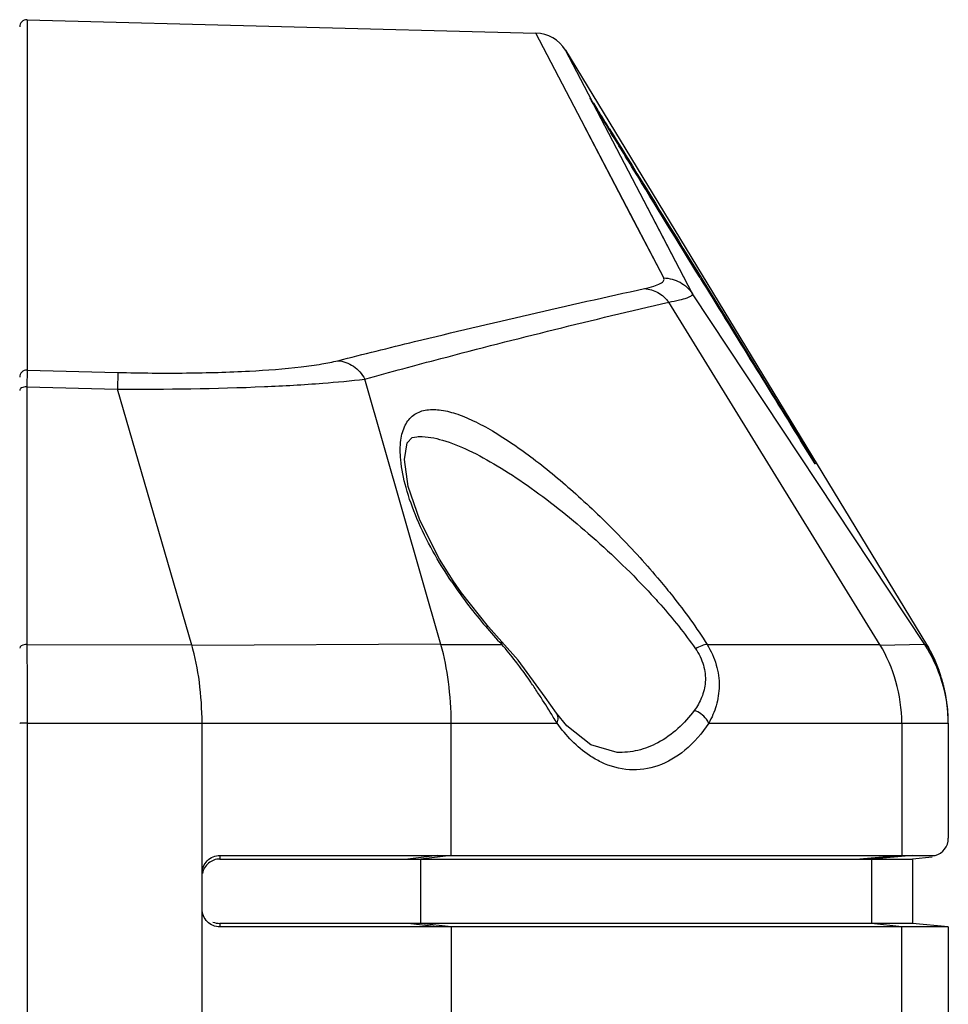
# Model space of a CAD drawing. Units: millimetres. Extents: x 151 to 412, y -31 to 147.
# Drawn here: x 225 to 228, y 54 to 57 of the extents above; entities that cross this region are included whole.
import ezdxf

# ---------------------------------------------------------------- set-up
doc = ezdxf.new("R2010")
doc.units = ezdxf.units.MM
doc.header["$LTSCALE"] = 16.335
doc.layers.get('0').update_dxf_attribs({"linetype": 'CONTINUOUS'})
doc.layers.add('02___PRT_ALL_AXES', color=7, linetype='CONTINUOUS')

msp = doc.modelspace()

# ---------------------------------------------------------------- linework, layer by layer
at = {"color": 7, "linetype": 'Continuous'}
for p, q in [((225.2404, 57.1179), (226.6653, 57.0806)), ((226.8223, 56.8902), (226.8237, 56.888)), ((226.8259, 56.8832), (226.8264, 56.8825)), ((227.0894, 56.3778), (226.8259, 56.8832)), ((227.1284, 56.3946), (227.2106, 56.2606)), ((227.1284, 56.3946), (227.4431, 55.8807)), ((227.7537, 55.3684), (227.1036, 56.3508)), ((227.6289, 55.367), (227.0371, 56.3271)), ((225.2404, 56.137), (225.2402, 56.0903)), ((225.2404, 56.137), (225.4949, 56.1303)), ((225.4949, 56.1303), (225.4937, 56.0833)), ((226.3994, 55.3684), (226.1864, 56.1118)), ((225.2402, 56.0903), (225.4937, 56.0833)), ((225.2402, 56.0903), (225.2402, 56.0645)), ((225.702, 55.3663), (225.4937, 56.0833)), ((225.2402, 56.0645), (225.2403, 55.3688)), ((226.3351, 55.9509), (226.3385, 55.951)), ((227.4467, 55.8748), (227.4064, 55.9394)), ((225.2403, 55.3688), (225.7015, 55.368)), ((225.2403, 55.3684), (225.2403, 55.3251)), ((225.702, 55.3663), (226.3987, 55.3706)), ((226.3994, 55.3684), (226.5699, 55.3684)), ((226.5699, 55.3684), (226.5701, 55.3764)), ((226.5701, 55.3764), (226.57, 55.3764)), ((227.1446, 55.3684), (227.628, 55.3684)), ((227.6289, 55.367), (227.7527, 55.3699)), ((225.2403, 55.3251), (225.2404, 55.3022)), ((225.2404, 55.3022), (225.2404, 55.2787)), ((225.2404, 55.2787), (225.2404, 55.2548)), ((227.7971, 55.2863), (227.7951, 55.292)), ((227.7984, 55.2799), (227.7984, 55.28)), ((227.7991, 55.2776), (227.7984, 55.2799)), ((227.8, 55.2749), (227.7991, 55.2776)), ((227.8008, 55.2722), (227.8, 55.2749)), ((227.8016, 55.272), (227.8012, 55.2734)), ((225.2404, 55.2548), (225.2404, 48.8484)), ((227.8015, 55.2699), (227.8008, 55.2722)), ((227.8023, 55.2672), (227.8015, 55.2699)), ((227.8017, 55.2719), (227.8016, 55.272)), ((227.8017, 55.2718), (227.8017, 55.2719)), ((227.8017, 55.2716), (227.8017, 55.2718)), ((227.8023, 55.2697), (227.8017, 55.2716)), ((227.8029, 55.2677), (227.8023, 55.2697)), ((227.8034, 55.2657), (227.8029, 55.2677)), ((227.804, 55.2636), (227.8034, 55.2657)), ((227.8045, 55.2617), (227.804, 55.2636)), ((227.8052, 55.2595), (227.8045, 55.2617)), ((227.8059, 55.2567), (227.8052, 55.2595)), ((227.8064, 55.2546), (227.8059, 55.2567)), ((227.807, 55.2521), (227.8064, 55.2546)), ((227.8077, 55.2492), (227.807, 55.2521)), ((225.2404, 55.1484), (226.7247, 55.1484)), ((225.7305, 49.6522), (225.7305, 55.1484)), ((226.428, 54.7778), (226.428, 55.1484)), ((227.1492, 55.1484), (227.8199, 55.1484)), ((227.6897, 55.1484), (227.6897, 54.7778)), ((227.8199, 55.1484), (227.8199, 54.8261)), ((226.8926, 55.0664), (226.8925, 55.0665)), ((225.78, 54.7778), (227.7828, 54.7778)), ((225.78, 54.7778), (225.78, 54.7678)), ((226.3884, 54.7778), (226.3069, 54.7678)), ((226.428, 54.7778), (226.3433, 54.7678)), ((227.6897, 54.7778), (227.5718, 54.7678)), ((227.7207, 54.7778), (227.605, 54.7678)), ((225.78, 54.7678), (227.7199, 54.7678)), ((226.3433, 54.5878), (226.3433, 54.7678)), ((227.605, 54.7678), (227.605, 54.5878)), ((227.7751, 54.7733), (227.7199, 54.7678)), ((227.7199, 54.7678), (227.7199, 54.5878)), ((227.7199, 54.5878), (225.78, 54.5878)), ((225.78, 54.5878), (225.78, 54.5778)), ((226.3883, 54.5778), (226.3063, 54.5878)), ((226.428, 54.5778), (226.3433, 54.5878)), ((227.6897, 54.5778), (227.605, 54.5878)), ((227.8199, 54.5778), (227.7199, 54.5878)), ((227.8199, 54.5778), (225.78, 54.5778)), ((226.428, 54.5778), (226.428, 49.6653)), ((227.6897, 49.6653), (227.6897, 54.5778)), ((227.8199, 54.5778), (227.8199, 49.6643))]:
    msp.add_line(p, q, dxfattribs=at)
for points in [[(226.8264, 56.8825), (226.8257, 56.8837), (226.8231, 56.8878), (226.8208, 56.8912)], [(227.1036, 56.3508), (227.0196, 56.5116), (226.9467, 56.6513), (226.8809, 56.7777), (226.8259, 56.8832)], [(227.2106, 56.2606), (227.3455, 56.0404), (227.3928, 55.9633), (227.4253, 55.91), (227.4431, 55.8807)], [(226.4339, 55.5464), (226.3953, 55.6076), (226.3398, 55.7171), (226.3078, 55.8109), (226.2969, 55.8861), (226.3046, 55.9329), (226.3192, 55.948), (226.3385, 55.951)], [(227.4467, 55.8748), (227.4459, 55.8759), (227.4337, 55.8955), (227.4064, 55.9394)], [(226.57, 55.3764), (226.5328, 55.4176), (226.4572, 55.513), (226.4339, 55.5464)], [(226.7229, 55.1766), (226.6915, 55.2212), (226.6151, 55.3244), (226.5701, 55.3764)], [(227.7951, 55.292), (227.793, 55.298), (227.7906, 55.3042), (227.7882, 55.3105), (227.7856, 55.3167), (227.7828, 55.3231), (227.7799, 55.3294), (227.7769, 55.3359), (227.7736, 55.3424), (227.7702, 55.349), (227.7665, 55.3558), (227.7626, 55.3626), (227.7591, 55.3684)], [(227.8012, 55.2734), (227.8003, 55.2763), (227.7988, 55.2811), (227.7971, 55.2863)], [(227.8148, 55.2124), (227.8136, 55.2193), (227.8125, 55.2254), (227.8114, 55.2308), (227.8104, 55.2356), (227.8095, 55.2399), (227.8086, 55.2438), (227.8078, 55.2472), (227.807, 55.2504), (227.8062, 55.2532), (227.8056, 55.2558), (227.8049, 55.2581), (227.8043, 55.2603), (227.8038, 55.2622), (227.8033, 55.264), (227.8023, 55.2672)], [(227.8168, 55.1987), (227.8157, 55.2072), (227.8147, 55.2139), (227.8139, 55.2194), (227.813, 55.224), (227.8123, 55.228), (227.8116, 55.2314), (227.811, 55.2345), (227.8104, 55.2373), (227.8099, 55.2398), (227.8094, 55.242), (227.809, 55.244), (227.8085, 55.2459), (227.8077, 55.2492)], [(227.8199, 55.1484), (227.8198, 55.1533), (227.8191, 55.173), (227.818, 55.1878), (227.8168, 55.1987)], [(226.8926, 55.0664), (226.8189, 55.0874), (226.7516, 55.141), (226.7231, 55.1764)], [(227.6897, 55.1484), (227.7612, 55.1484), (227.8051, 55.1485), (227.8199, 55.1484)]]:
    msp.add_lwpolyline(points, dxfattribs=at)
for centre, radius, start, end in [((216.3126, 50.2736), 12.4193, 31.7741, 32.05783), ((450.0111, 193.7866), 261.8296, 211.650607, 211.767709), ((227.5245, 56.2797), 1.3192, 213.9013, 217.4734), ((227.588, 56.328), 1.399, 217.4616, 220.4821), ((227.6236, 56.3583), 1.4458, 220.4759, 223.2078), ((224.9288, 54.0874), 2.0851, 32.8954, 33.8508), ((227.7699, 54.8261), 0.05, 285.0318, 0)]:
    msp.add_arc(centre, radius, start, end, dxfattribs=at)
for points, knots in [([(226.8259, 56.8832), (226.824, 56.8865), (226.8211, 56.8908), (226.8181, 56.895), (226.8171, 56.8966), (226.8168, 56.8971), (226.8164, 56.8977), (226.8169, 56.8974), (226.8172, 56.897), (226.8184, 56.8959), (226.82, 56.8936), (226.8215, 56.8915), (226.8223, 56.8902)], [0, 0, 0, 0, 0.431328, 0.564585, 0.60775, 0.634996, 0.646346, 0.652849, 0.675109, 0.712895, 0.831141, 1, 1, 1, 1]), ([(226.8238, 56.888), (226.8246, 56.8867), (226.8294, 56.8792), (226.8341, 56.8716), (226.838, 56.8654)], [0, 0, 0, 0, 0.174899, 1, 1, 1, 1]), ([(227.1251, 56.3947), (227.0625, 56.4962), (226.9761, 56.6365), (226.8766, 56.7995), (226.8393, 56.8607), (226.8259, 56.8832)], [0, 0, 0, 0, 0.624687, 0.862815, 1, 1, 1, 1]), ([(226.8706, 56.8132), (226.8879, 56.7853), (226.974, 56.6459), (227.0598, 56.5063), (227.1284, 56.3946)], [0, 0, 0, 0, 0.200503, 1, 1, 1, 1]), ([(226.9695, 56.3651), (226.9783, 56.367), (226.9933, 56.3707), (227.0101, 56.377), (227.0189, 56.3825), (227.0229, 56.3863), (227.0245, 56.3908), (227.0236, 56.3935), (227.023, 56.3947)], [0, 0, 0, 0, 0.407797, 0.695636, 0.798664, 0.877099, 0.938711, 1, 1, 1, 1]), ([(227.023, 56.3947), (227.0388, 56.3944), (227.0706, 56.3861), (227.0948, 56.3639), (227.1036, 56.3508)], [0, 0, 0, 0, 0.500748, 1, 1, 1, 1]), ([(226.1104, 56.1632), (226.1821, 56.1813), (226.4676, 56.2521), (226.7542, 56.3183), (226.9695, 56.3651)], [0, 0, 0, 0, 0.251124, 1, 1, 1, 1]), ([(226.9695, 56.3651), (226.9824, 56.3642), (227.0087, 56.3561), (227.029, 56.3379), (227.0371, 56.3271)], [0, 0, 0, 0, 0.491038, 1, 1, 1, 1]), ([(227.0371, 56.3271), (227.0473, 56.3289), (227.0647, 56.3323), (227.0844, 56.3376), (227.0955, 56.3421), (227.1005, 56.3448), (227.1038, 56.3475), (227.1039, 56.35), (227.1036, 56.3508)], [0, 0, 0, 0, 0.424181, 0.726444, 0.833768, 0.911933, 0.962888, 1, 1, 1, 1]), ([(226.1864, 56.1118), (226.2572, 56.1313), (226.5397, 56.2074), (226.8238, 56.2776), (227.0371, 56.3271)], [0, 0, 0, 0, 0.251211, 1, 1, 1, 1]), ([(225.4949, 56.1303), (225.559, 56.1286), (225.6818, 56.1276), (225.8531, 56.1324), (225.9794, 56.1417), (226.0616, 56.1529), (226.0956, 56.1595), (226.1104, 56.1632)], [0, 0, 0, 0, 0.311188, 0.59665, 0.832345, 0.925598, 1, 1, 1, 1]), ([(226.1104, 56.1632), (226.1258, 56.162), (226.157, 56.1507), (226.1787, 56.126), (226.1864, 56.1118)], [0, 0, 0, 0, 0.489204, 1, 1, 1, 1]), ([(225.2404, 56.137), (225.2352, 56.1371), (225.2243, 56.133), (225.2199, 56.1223), (225.2199, 56.1171)], [0, 0, 0, 0, 0.501354, 1, 1, 1, 1]), ([(225.4937, 56.0833), (225.6308, 56.0831), (225.8226, 56.0853), (226.0534, 56.0982), (226.1472, 56.1069), (226.1864, 56.1118)], [0, 0, 0, 0, 0.592891, 0.829182, 1, 1, 1, 1]), ([(225.2226, 56.085), (225.2222, 56.0847), (225.2208, 56.0832), (225.2199, 56.0812), (225.2199, 56.0797)], [0, 0, 0, 0, 0.283044, 1, 1, 1, 1]), ([(225.2402, 56.0903), (225.2384, 56.0903), (225.2323, 56.0899), (225.2259, 56.088), (225.2226, 56.085)], [0, 0, 0, 0, 0.28231, 1, 1, 1, 1]), ([(226.2866, 55.886), (226.2849, 55.9042), (226.2845, 55.9373), (226.2958, 55.9816), (226.3205, 56.0129), (226.356, 56.0273), (226.3971, 56.0269), (226.4427, 56.0156), (226.4924, 55.9949), (226.5665, 55.9548), (226.6634, 55.8872), (226.7808, 55.7891), (226.8995, 55.675), (226.9756, 55.5914), (227.0126, 55.5473)], [0, 0, 0, 0, 0.054729, 0.098365, 0.134462, 0.169454, 0.208979, 0.255505, 0.309336, 0.369863, 0.507526, 0.661968, 0.827731, 1, 1, 1, 1]), ([(226.3385, 55.951), (226.3604, 55.9513), (226.4087, 55.9416), (226.4815, 55.9118), (226.5603, 55.8683), (226.6739, 55.7934), (226.8176, 55.6791), (226.9263, 55.5751), (226.9792, 55.5184)], [0, 0, 0, 0, 0.083652, 0.184642, 0.300069, 0.426773, 0.703962, 1, 1, 1, 1]), ([(226.4295, 55.5439), (226.392, 55.5999), (226.3433, 55.6859), (226.3007, 55.8032), (226.289, 55.8595), (226.2866, 55.886)], [0, 0, 0, 0, 0.540824, 0.786937, 1, 1, 1, 1]), ([(227.4431, 55.8807), (227.4436, 55.8799), (227.4445, 55.8784), (227.4458, 55.8765), (227.446, 55.8755), (227.4468, 55.8748), (227.4467, 55.8748)], [0, 0, 0, 0, 0.436657, 0.749211, 0.937144, 1, 1, 1, 1]), ([(227.0126, 55.5473), (227.0246, 55.5329), (227.0715, 55.4755), (227.1152, 55.4154), (227.1446, 55.3685)], [0, 0, 0, 0, 0.253002, 1, 1, 1, 1]), ([(226.9792, 55.5184), (226.9913, 55.5056), (227.0381, 55.4539), (227.0821, 55.3996), (227.1118, 55.3568)], [0, 0, 0, 0, 0.25268, 1, 1, 1, 1]), ([(225.2403, 55.3685), (225.2377, 55.3685), (225.2304, 55.3681), (225.2199, 55.3636), (225.2199, 55.3583)], [0, 0, 0, 0, 0.329567, 1, 1, 1, 1]), ([(225.7305, 55.1484), (225.7304, 55.1868), (225.7255, 55.261), (225.7114, 55.3341), (225.7014, 55.3684)], [0, 0, 0, 0, 0.517744, 1, 1, 1, 1]), ([(226.428, 55.1484), (226.428, 55.187), (226.4231, 55.2611), (226.4091, 55.3342), (226.3994, 55.3684)], [0, 0, 0, 0, 0.519848, 1, 1, 1, 1]), ([(226.6204, 55.3058), (226.6165, 55.3111), (226.6003, 55.3325), (226.5833, 55.3533), (226.5699, 55.3684)], [0, 0, 0, 0, 0.246616, 1, 1, 1, 1]), ([(227.1118, 55.3568), (227.1216, 55.3428), (227.1367, 55.3126), (227.1421, 55.2642), (227.1314, 55.2201), (227.1169, 55.195), (227.1086, 55.1838)], [0, 0, 0, 0, 0.277734, 0.535037, 0.773449, 1, 1, 1, 1]), ([(227.1446, 55.3685), (227.1397, 55.3683), (227.1283, 55.365), (227.1177, 55.36), (227.1118, 55.3568)], [0, 0, 0, 0, 0.423118, 1, 1, 1, 1]), ([(227.1446, 55.3685), (227.1557, 55.3507), (227.1729, 55.3131), (227.181, 55.2535), (227.1724, 55.1974), (227.1579, 55.1638), (227.1492, 55.1484)], [0, 0, 0, 0, 0.272067, 0.529046, 0.770522, 1, 1, 1, 1]), ([(227.6897, 55.1484), (227.6897, 55.1876), (227.6781, 55.2647), (227.6478, 55.3364), (227.628, 55.3684)], [0, 0, 0, 0, 0.509982, 1, 1, 1, 1]), ([(227.8199, 55.1484), (227.8199, 55.1876), (227.8074, 55.2652), (227.7748, 55.3366), (227.7537, 55.3684)], [0, 0, 0, 0, 0.505955, 1, 1, 1, 1]), ([(226.6605, 55.2489), (226.6573, 55.2536), (226.6443, 55.2728), (226.6308, 55.2918), (226.6204, 55.3058)], [0, 0, 0, 0, 0.24522, 1, 1, 1, 1]), ([(226.7247, 55.1484), (226.7211, 55.1541), (226.7062, 55.178), (226.6912, 55.2019), (226.6796, 55.2199)], [0, 0, 0, 0, 0.238881, 1, 1, 1, 1]), ([(226.7247, 55.1484), (226.7265, 55.1532), (226.7287, 55.1629), (226.7257, 55.1727), (226.7231, 55.1764)], [0, 0, 0, 0, 0.535136, 1, 1, 1, 1]), ([(227.1086, 55.1838), (227.0816, 55.1473), (227.0318, 55.1004), (226.9518, 55.0697), (226.912, 55.0658), (226.8926, 55.0664)], [0, 0, 0, 0, 0.534601, 0.77139, 1, 1, 1, 1]), ([(227.1492, 55.1484), (227.1474, 55.1524), (227.1379, 55.1681), (227.1218, 55.1794), (227.1086, 55.1838)], [0, 0, 0, 0, 0.236187, 1, 1, 1, 1]), ([(225.2404, 55.1484), (225.2378, 55.1484), (225.233, 55.1484), (225.2273, 55.1483), (225.2236, 55.1481), (225.2216, 55.148), (225.2207, 55.1478), (225.2199, 55.1478), (225.2199, 55.1477)], [0, 0, 0, 0, 0.379328, 0.704108, 0.82882, 0.921569, 0.979133, 1, 1, 1, 1]), ([(226.8479, 55.0391), (226.8366, 55.0445), (226.7886, 55.0722), (226.7494, 55.1136), (226.7247, 55.1484)], [0, 0, 0, 0, 0.2271, 1, 1, 1, 1]), ([(227.1492, 55.1484), (227.1304, 55.1202), (227.0891, 55.0715), (227.0107, 55.0242), (226.9261, 55.0121), (226.8726, 55.0273), (226.8479, 55.0391)], [0, 0, 0, 0, 0.289601, 0.537899, 0.766056, 1, 1, 1, 1]), ([(225.7305, 54.728), (225.7305, 54.7407), (225.741, 54.7671), (225.7674, 54.7778), (225.78, 54.7778)], [0, 0, 0, 0, 0.500434, 1, 1, 1, 1]), ([(225.78, 54.7678), (225.7689, 54.7678), (225.7459, 54.7597), (225.7336, 54.7387), (225.7314, 54.7278)], [0, 0, 0, 0, 0.499412, 1, 1, 1, 1]), ([(225.78, 54.5778), (225.7673, 54.5778), (225.7408, 54.5886), (225.7305, 54.6152), (225.7305, 54.6279)], [0, 0, 0, 0, 0.499534, 1, 1, 1, 1])]:
    msp.add_open_spline(points, degree=3, knots=knots, dxfattribs=at)
msp.add_open_spline([(225.7611, 54.5915), (225.767, 54.5891), (225.7736, 54.5878), (225.78, 54.5878)], degree=3, dxfattribs=at)
at = {"layer": '02___PRT_ALL_AXES', "color": 7, "linetype": 'Continuous'}
for p, q in [((225.2404, 57.1179), (225.2404, 56.137)), ((226.7828, 56.8551), (226.6653, 57.0806)), ((226.7482, 57.0325), (227.7591, 55.3684)), ((226.8223, 56.8902), (226.7482, 57.0325)), ((227.023, 56.3947), (226.7828, 56.8551)), ((227.7537, 55.3684), (227.7591, 55.3684)), ((227.7971, 55.2863), (227.7951, 55.292)), ((227.7987, 55.2789), (227.7984, 55.2799)), ((227.8016, 55.272), (227.8012, 55.2734)), ((227.8017, 55.2719), (227.8016, 55.272)), ((227.8017, 55.2718), (227.8017, 55.2719)), ((227.8017, 55.2716), (227.8017, 55.2718)), ((227.8023, 55.2697), (227.8017, 55.2716)), ((227.8029, 55.2677), (227.8023, 55.2697)), ((227.8034, 55.2657), (227.8029, 55.2677)), ((227.804, 55.2636), (227.8034, 55.2657)), ((227.8045, 55.2617), (227.804, 55.2636)), ((227.8052, 55.2595), (227.8045, 55.2617)), ((227.8059, 55.2567), (227.8052, 55.2595)), ((227.8064, 55.2546), (227.8059, 55.2567)), ((227.807, 55.2521), (227.8064, 55.2546)), ((227.8077, 55.2492), (227.807, 55.2521)), ((227.8136, 55.2196), (227.8125, 55.2255)), ((227.8199, 55.1484), (227.8197, 55.1616))]:
    msp.add_line(p, q, dxfattribs=at)
for points in [[(227.023, 56.3947), (226.9312, 56.5703), (226.8526, 56.721), (226.7979, 56.8261)], [(227.7951, 55.292), (227.793, 55.298), (227.7906, 55.3042), (227.7882, 55.3105), (227.7856, 55.3167), (227.7828, 55.3231), (227.7799, 55.3294), (227.7769, 55.3359), (227.7736, 55.3424), (227.7702, 55.349), (227.7665, 55.3558), (227.7626, 55.3626), (227.7591, 55.3684)], [(227.8012, 55.2734), (227.8003, 55.2763), (227.7988, 55.2811), (227.7971, 55.2863)], [(227.8139, 55.2194), (227.813, 55.224), (227.8123, 55.228), (227.8116, 55.2314), (227.811, 55.2345), (227.8104, 55.2373), (227.8099, 55.2398), (227.8094, 55.242), (227.809, 55.244), (227.8085, 55.2459), (227.8077, 55.2492)], [(227.8159, 55.2052), (227.8147, 55.2129), (227.8136, 55.2196)], [(227.8168, 55.1987), (227.8157, 55.2072), (227.8147, 55.2139), (227.8139, 55.2194)], [(227.8197, 55.1616), (227.819, 55.1749), (227.8181, 55.1864), (227.817, 55.1965), (227.8159, 55.2052)], [(227.8191, 55.173), (227.818, 55.1878), (227.8168, 55.1987)], [(227.8199, 55.1484), (227.8198, 55.1533), (227.8191, 55.173)]]:
    msp.add_lwpolyline(points, dxfattribs=at)
for centre, radius, start, end in [((225.2399, 57.0979), 0.02, 88.5, 180), ((226.6627, 56.9806), 0.1, 31.2784, 88.5002), ((227.3922, 55.1479), 0.4277, 0.0701, 10.0337)]:
    msp.add_arc(centre, radius, start, end, dxfattribs=at)
msp.add_open_spline([(227.7591, 55.3684), (227.7729, 55.3458), (227.7843, 55.3216), (227.7934, 55.2967)], degree=3, dxfattribs=at)

doc.saveas('drawing.dxf')
